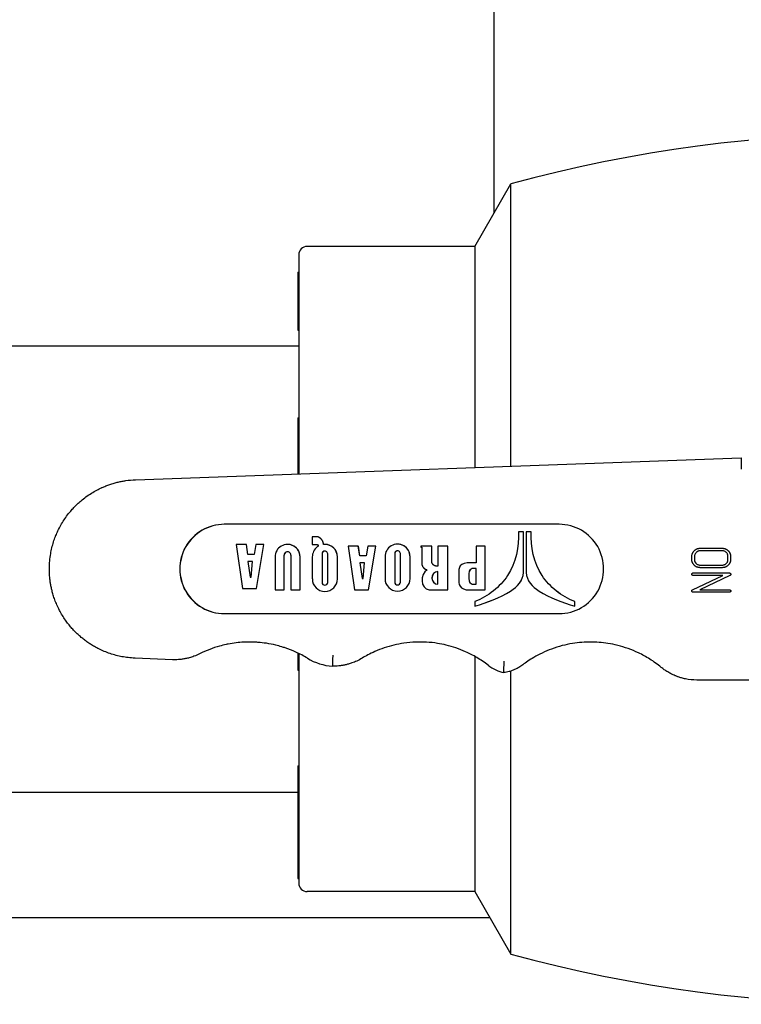
# Model space of a CAD drawing. Units: millimetres. Extents: x 12229 to 159654, y -3975 to 40202.
# Drawn here: x 107330 to 107395, y 35483 to 35571 of the extents above; entities that cross this region are included whole.
import ezdxf

# ---------------------------------------------------------------- set-up
doc = ezdxf.new("R2010")
doc.units = ezdxf.units.MM

msp = doc.modelspace()

# ---------------------------------------------------------------- linework, layer by layer
for p, q in [((107372.504, 35650.551), (107372.504, 35553.678)), ((107372.504, 35650.551), (107372.504, 35553.678)), ((107370.783, 35550.698), (107374.016, 35556.298)), ((107374.016, 35531.004), (107374.016, 35556.298)), ((107370.783, 35550.698), (107355.766, 35550.698)), ((107370.783, 35550.698), (107370.783, 35530.888)), ((107355.016, 35549.948), (107355.016, 35530.32)), ((107354.916, 35548.397), (107354.916, 35548.051)), ((107354.916, 35548.397), (107355.016, 35548.397)), ((107354.916, 35548.051), (107354.916, 35547.985)), ((107354.916, 35548.051), (107355.016, 35548.051)), ((107354.916, 35547.985), (107354.916, 35544.057)), ((107354.916, 35547.985), (107355.016, 35547.985)), ((107354.916, 35544.057), (107355.016, 35544.057)), ((107354.916, 35544.057), (107354.916, 35544.048)), ((107354.916, 35544.048), (107354.916, 35543.284)), ((107354.916, 35544.048), (107355.016, 35544.048)), ((107354.916, 35543.284), (107355.016, 35543.284)), ((107354.916, 35543.284), (107354.916, 35543.199)), ((107354.916, 35543.199), (107355.016, 35543.199)), ((106505.03, 35541.798), (107355.016, 35541.798)), ((107354.916, 35535.342), (107354.916, 35534.745)), ((107354.916, 35535.342), (107355.016, 35535.342)), ((107354.916, 35534.745), (107354.916, 35533.761)), ((107354.916, 35534.745), (107355.016, 35534.745)), ((107354.916, 35533.761), (107354.916, 35532.782)), ((107354.916, 35533.761), (107355.016, 35533.761)), ((107354.916, 35532.782), (107354.916, 35532.65)), ((107354.916, 35532.782), (107355.016, 35532.782)), ((107354.916, 35532.65), (107354.916, 35532.2)), ((107354.916, 35532.65), (107355.016, 35532.65)), ((107340.378, 35529.793), (107394.666, 35531.748)), ((107354.916, 35532.2), (107354.916, 35531.835)), ((107354.916, 35532.2), (107355.016, 35532.2)), ((107354.916, 35531.835), (107354.916, 35530.316)), ((107354.916, 35531.835), (107355.016, 35531.835)), ((107378.334, 35525.798), (107348.343, 35525.798)), ((107356.722, 35524.679), (107356.229, 35524.679)), ((107356.229, 35524.679), (107356.229, 35523.978)), ((107356.722, 35524.679), (107356.727, 35524.679)), ((107375.144, 35525.136), (107374.706, 35525.136)), ((107375.144, 35525.136), (107375.149, 35525.136)), ((107375.144, 35521.488), (107375.144, 35525.136)), ((107375.149, 35521.488), (107375.149, 35525.136)), ((107375.391, 35525.136), (107375.391, 35521.488)), ((107375.828, 35525.136), (107375.391, 35525.136)), ((107375.828, 35525.136), (107375.833, 35525.136)), ((107350.317, 35523.978), (107349.404, 35523.978)), ((107349.404, 35523.978), (107349.965, 35520.059)), ((107350.445, 35523.084), (107350.317, 35523.978)), ((107350.317, 35523.978), (107350.322, 35523.978)), ((107350.45, 35523.084), (107350.322, 35523.978)), ((107351.165, 35523.978), (107351.017, 35523.084)), ((107351.877, 35523.978), (107351.165, 35523.978)), ((107351.228, 35520.059), (107351.877, 35523.978)), ((107351.233, 35520.059), (107351.882, 35523.978)), ((107351.877, 35523.978), (107351.882, 35523.978)), ((107354.008, 35523.999), (107354.013, 35523.999)), ((107356.229, 35523.978), (107356.668, 35523.978)), ((107357.352, 35523.999), (107357.357, 35523.999)), ((107360.35, 35523.855), (107359.437, 35523.855)), ((107359.437, 35523.855), (107359.999, 35519.936)), ((107360.478, 35522.961), (107360.35, 35523.855)), ((107360.35, 35523.855), (107360.355, 35523.855)), ((107360.483, 35522.961), (107360.355, 35523.855)), ((107361.198, 35523.855), (107361.05, 35522.961)), ((107361.91, 35523.855), (107361.198, 35523.855)), ((107361.261, 35519.936), (107361.91, 35523.855)), ((107361.266, 35519.936), (107361.915, 35523.855)), ((107361.91, 35523.855), (107361.915, 35523.855)), ((107363.864, 35524.021), (107363.869, 35524.021)), ((107366.942, 35523.855), (107365.95, 35523.855)), ((107365.95, 35523.855), (107365.95, 35523.75)), ((107366.942, 35522.352), (107366.942, 35523.855)), ((107366.942, 35523.855), (107366.947, 35523.855)), ((107366.947, 35522.352), (107366.947, 35523.855)), ((107368.367, 35523.855), (107367.483, 35523.855)), ((107367.483, 35523.855), (107367.483, 35522.061)), ((107368.367, 35519.936), (107368.367, 35523.855)), ((107368.367, 35523.855), (107368.372, 35523.855)), ((107368.372, 35519.936), (107368.372, 35523.855)), ((107371.717, 35523.855), (107370.903, 35523.855)), ((107370.903, 35523.855), (107370.903, 35522.352)), ((107371.717, 35519.936), (107371.717, 35523.855)), ((107371.717, 35523.855), (107371.722, 35523.855)), ((107371.722, 35519.936), (107371.722, 35523.855)), ((107351.017, 35523.084), (107350.445, 35523.084)), ((107352.886, 35522.876), (107352.886, 35519.936)), ((107353.704, 35519.936), (107353.704, 35523.031)), ((107353.709, 35519.936), (107353.709, 35523.031)), ((107354.313, 35523.031), (107354.313, 35519.936)), ((107355.131, 35519.936), (107355.131, 35522.876)), ((107355.136, 35519.936), (107355.136, 35522.876)), ((107356.229, 35522.876), (107356.229, 35520.915)), ((107357.099, 35523.149), (107357.099, 35520.599)), ((107357.104, 35523.149), (107357.104, 35520.599)), ((107357.604, 35520.599), (107357.604, 35523.149)), ((107358.474, 35520.915), (107358.474, 35522.876)), ((107358.479, 35520.915), (107358.479, 35522.876)), ((107361.05, 35522.961), (107360.478, 35522.961)), ((107362.741, 35522.898), (107362.741, 35520.937)), ((107363.611, 35523.171), (107363.611, 35520.622)), ((107363.616, 35523.171), (107363.616, 35520.622)), ((107364.116, 35520.622), (107364.116, 35523.171)), ((107364.986, 35520.937), (107364.986, 35522.898)), ((107364.991, 35520.937), (107364.991, 35522.898)), ((107365.95, 35523.75), (107366.055, 35523.75)), ((107366.055, 35523.75), (107366.055, 35522.146)), ((107390.232, 35522.662), (107390.232, 35522.91)), ((107390.467, 35522.912), (107390.467, 35522.659)), ((107390.467, 35522.912), (107390.469, 35522.912)), ((107390.469, 35522.912), (107390.469, 35522.659)), ((107392.971, 35523.419), (107390.968, 35523.419)), ((107390.977, 35523.654), (107392.962, 35523.654)), ((107392.962, 35523.654), (107392.965, 35523.654)), ((107393.472, 35522.659), (107393.472, 35522.912)), ((107393.707, 35522.91), (107393.707, 35522.662)), ((107393.707, 35522.91), (107393.71, 35522.91)), ((107393.71, 35522.91), (107393.71, 35522.662)), ((107350.445, 35522.475), (107350.652, 35521.06)), ((107350.859, 35522.475), (107350.445, 35522.475)), ((107350.45, 35522.475), (107350.657, 35521.06)), ((107350.748, 35521.06), (107350.859, 35522.475)), ((107360.478, 35522.352), (107360.685, 35520.937)), ((107360.892, 35522.352), (107360.478, 35522.352)), ((107360.483, 35522.352), (107360.69, 35520.937)), ((107360.781, 35520.937), (107360.892, 35522.352)), ((107366.942, 35522.352), (107366.947, 35522.352)), ((107370.903, 35522.352), (107370.116, 35522.352)), ((107390.467, 35522.659), (107390.469, 35522.659)), ((107390.968, 35522.15), (107392.971, 35522.15)), ((107393.707, 35522.662), (107393.71, 35522.662)), ((107367.483, 35520.428), (107367.483, 35521.559)), ((107370.903, 35521.833), (107370.538, 35521.833)), ((107370.903, 35520.428), (107370.903, 35521.833)), ((107375.144, 35521.488), (107375.149, 35521.488)), ((107390.304, 35519.938), (107393.013, 35521.211)), ((107390.356, 35521.446), (107393.594, 35521.446)), ((107393.013, 35521.211), (107390.356, 35521.211)), ((107393.647, 35521.208), (107390.936, 35519.942)), ((107393.649, 35521.208), (107390.939, 35519.942)), ((107392.962, 35521.915), (107390.977, 35521.915)), ((107392.962, 35521.915), (107392.965, 35521.915)), ((107393.594, 35521.446), (107393.597, 35521.446)), ((107393.647, 35521.208), (107393.649, 35521.208)), ((107393.719, 35521.321), (107393.721, 35521.321)), ((107350.652, 35521.06), (107350.748, 35521.06)), ((107360.685, 35520.937), (107360.781, 35520.937)), ((107370.538, 35520.428), (107370.903, 35520.428)), ((107349.965, 35520.059), (107351.228, 35520.059)), ((107351.228, 35520.059), (107351.233, 35520.059)), ((107352.886, 35519.936), (107353.704, 35519.936)), ((107353.704, 35519.936), (107353.709, 35519.936)), ((107354.313, 35519.936), (107355.131, 35519.936)), ((107355.131, 35519.936), (107355.136, 35519.936)), ((107357.352, 35519.793), (107357.357, 35519.793)), ((107359.999, 35519.936), (107361.261, 35519.936)), ((107361.261, 35519.936), (107361.266, 35519.936)), ((107363.864, 35519.815), (107363.869, 35519.815)), ((107366.705, 35519.936), (107368.367, 35519.936)), ((107368.367, 35519.936), (107368.372, 35519.936)), ((107370.004, 35519.936), (107371.717, 35519.936)), ((107371.717, 35519.936), (107371.722, 35519.936)), ((107390.232, 35519.825), (107390.246, 35519.888)), ((107390.246, 35519.888), (107390.304, 35519.938)), ((107393.594, 35519.707), (107390.356, 35519.707)), ((107390.936, 35519.942), (107393.595, 35519.942)), ((107393.594, 35519.707), (107393.597, 35519.707)), ((107393.595, 35519.942), (107393.597, 35519.942)), ((107393.719, 35519.825), (107393.721, 35519.825)), ((107370.791, 35518.883), (107370.791, 35518.456)), ((107379.743, 35518.883), (107379.748, 35518.883)), ((107379.743, 35518.456), (107379.743, 35518.883)), ((107379.748, 35518.456), (107379.748, 35518.883)), ((107348.343, 35517.798), (107378.334, 35517.798)), ((107370.791, 35518.456), (107370.796, 35518.456)), ((107379.743, 35518.456), (107379.748, 35518.456)), ((107354.916, 35514.275), (107354.916, 35513.252)), ((107355.016, 35514.226), (107355.016, 35493.648)), ((107343.686, 35513.669), (107340.342, 35513.804)), ((107354.916, 35513.252), (107355.016, 35513.252)), ((107354.916, 35513.252), (107354.916, 35512.792)), ((107370.783, 35513.967), (107370.783, 35492.898)), ((107354.916, 35512.792), (107354.916, 35512.733)), ((107354.916, 35512.792), (107355.016, 35512.792)), ((107354.916, 35512.733), (107355.016, 35512.733)), ((107358.043, 35513.09), (107358.043, 35513.09)), ((107373.402, 35512.515), (107373.402, 35512.515)), ((107374.016, 35487.298), (107374.016, 35512.651)), ((107412.919, 35511.848), (107390.666, 35511.848)), ((107354.916, 35504.152), (107354.916, 35503.99)), ((107354.916, 35504.152), (107355.016, 35504.152)), ((107354.916, 35503.99), (107354.916, 35503.664)), ((107354.916, 35503.99), (107355.016, 35503.99)), ((107354.916, 35503.664), (107354.916, 35503.172)), ((107354.916, 35503.172), (107354.916, 35502.358)), ((106505.03, 35501.798), (107354.916, 35501.798)), ((107354.916, 35502.358), (107354.916, 35502.03)), ((107354.916, 35502.358), (107355.016, 35502.358)), ((107354.916, 35502.03), (107354.916, 35501.237)), ((107354.916, 35502.03), (107355.016, 35502.03)), ((107354.916, 35501.237), (107354.916, 35500.944)), ((107354.916, 35501.237), (107355.016, 35501.237)), ((107354.916, 35500.944), (107354.916, 35500.308)), ((107354.916, 35500.944), (107355.016, 35500.944)), ((107354.916, 35500.308), (107355.016, 35500.308)), ((107354.916, 35500.308), (107354.916, 35500.066)), ((107354.916, 35500.066), (107355.016, 35500.066)), ((107354.916, 35500.066), (107354.916, 35499.506)), ((107354.916, 35499.506), (107355.016, 35499.506)), ((107354.916, 35499.506), (107354.916, 35499.307)), ((107354.916, 35499.307), (107354.916, 35497.658)), ((107354.916, 35499.307), (107355.016, 35499.307)), ((107354.916, 35497.658), (107354.916, 35497.436)), ((107354.916, 35497.658), (107355.016, 35497.658)), ((107354.916, 35497.436), (107354.916, 35497.333)), ((107354.916, 35497.436), (107355.016, 35497.436)), ((107354.916, 35497.333), (107354.916, 35497.156)), ((107354.916, 35497.333), (107355.016, 35497.333)), ((107354.916, 35497.156), (107354.916, 35496.692)), ((107354.916, 35497.156), (107355.016, 35497.156)), ((107354.916, 35496.692), (107354.916, 35496.597)), ((107354.916, 35496.692), (107355.016, 35496.692)), ((107354.916, 35496.597), (107354.916, 35495.906)), ((107354.916, 35496.597), (107355.016, 35496.597)), ((107354.916, 35495.906), (107354.916, 35495.857)), ((107354.916, 35495.906), (107355.016, 35495.906)), ((107354.916, 35495.857), (107354.916, 35495.452)), ((107354.916, 35495.857), (107355.016, 35495.857)), ((107354.916, 35495.452), (107355.016, 35495.452)), ((107354.916, 35495.452), (107354.916, 35495.379)), ((107354.916, 35495.379), (107354.916, 35495.176)), ((107354.916, 35495.379), (107355.016, 35495.379)), ((107354.916, 35495.176), (107354.916, 35495.174)), ((107354.916, 35495.176), (107355.016, 35495.176)), ((107354.916, 35495.174), (107354.916, 35494.096)), ((107354.916, 35495.174), (107355.016, 35495.174)), ((107354.916, 35494.096), (107354.916, 35494.068)), ((107354.916, 35494.096), (107355.016, 35494.096)), ((107354.916, 35494.068), (107355.016, 35494.068)), ((107370.783, 35492.898), (107355.766, 35492.898)), ((107370.783, 35492.898), (107374.016, 35487.298)), ((107372.138, 35490.551), (107272.504, 35490.551))]:
    msp.add_line(p, q)
for centre, radius, start, end in [((107407.666, 35432.734), 128.064, 74.7661, 105.2339), ((107355.766, 35549.948), 0.75, 90, 180), ((107355.766, 35493.648), 0.75, 180, 270), ((107407.666, 35610.862), 128.064, 254.7661, 285.2339)]:
    msp.add_arc(centre, radius, start, end)
for centre, major_axis, ratio, start_param, end_param in [((107394.684, 35530.748), (-0.018, 1), 0.02469, 0.000444, 1.570352), ((107348.343, 35521.798), (0, 4), 0.999695, 0, 3.141593), ((107348.36, 35521.798), (0, 4), 0.999695, 0, 3.141593), ((107378.334, 35521.798), (0, -4), 0.999695, 0, 3.141593), ((107354.008, 35522.876), (0, 1.123), 0.999695, 4.712389, 7.853986), ((107354.013, 35522.876), (0, 1.123), 0.999695, 4.712389, 6.283188), ((107357.352, 35522.876), (-0.682, 0.892), 0.99992, 0, 0.9178), ((107357.352, 35522.876), (0, 1.123), 0.999695, 4.712389, 6.386663), ((107357.357, 35522.876), (0, 1.123), 0.999695, 4.712389, 6.283188), ((107363.864, 35522.898), (0, 1.123), 0.999695, 4.712389, 7.853986), ((107363.869, 35522.898), (0, 1.123), 0.999695, 4.712389, 6.283188), ((107354.008, 35523.031), (0, 0.304), 0.999695, 4.712384, 7.853982), ((107354.013, 35523.031), (0, 0.304), 0.999695, 0.008111, 1.570796), ((107357.352, 35523.149), (0, 0.253), 0.999695, 4.712389, 7.853986), ((107357.357, 35523.149), (-0.002, 0.253), 0.999695, 0, 1.561021), ((107363.864, 35523.171), (0, 0.253), 0.999695, 4.712389, 7.853986), ((107363.869, 35523.171), (-0.002, 0.253), 0.999695, 0, 1.561021), ((107357.352, 35520.915), (0, -1.123), 0.999695, 4.712389, 6.283185), ((107357.352, 35520.599), (0, -0.253), 0.999695, 4.712389, 6.283185), ((107357.357, 35520.599), (0, -0.253), 0.999695, 4.712389, 6.273408), ((107357.352, 35520.915), (0, -1.123), 0.999695, 0, 1.570796), ((107357.352, 35520.599), (0, -0.253), 0.999695, 0, 1.570796), ((107357.357, 35520.915), (0, -1.123), 0.999695, 0, 1.570796), ((107363.864, 35520.937), (0, -1.123), 0.999695, 4.712389, 6.283185), ((107363.864, 35520.622), (0, -0.253), 0.999695, 4.712389, 6.283185), ((107363.869, 35520.622), (0, -0.253), 0.999695, 4.712389, 6.273408), ((107363.864, 35520.937), (0, -1.123), 0.999695, 0, 1.570796), ((107363.864, 35520.622), (0, -0.253), 0.999695, 0, 1.570796), ((107363.869, 35520.937), (0, -1.123), 0.999695, 0, 1.570796), ((107358.084, 35514.089), (0.04, 1), 0.024672, 1.571963, 3.140911), ((107358.381, 35518.08), (-0.002, -5.002), 0.999805, 5.738419, 6.215877), ((107373.827, 35515.291), (2.846, -1.311), 0.889306, 4.459399, 4.962383)]:
    msp.add_ellipse(centre, major_axis=major_axis, ratio=ratio, start_param=start_param, end_param=end_param)
for points, knots in [([(107332.666, 35521.798), (107332.666, 35522.037), (107332.677, 35522.28), (107332.699, 35522.525), (107332.719, 35522.738), (107332.747, 35522.953), (107332.785, 35523.17), (107332.816, 35523.348), (107332.853, 35523.527), (107332.897, 35523.705), (107332.939, 35523.877), (107332.987, 35524.049), (107333.042, 35524.22), (107333.094, 35524.385), (107333.152, 35524.549), (107333.216, 35524.713), (107333.226, 35524.739), (107333.237, 35524.766), (107333.248, 35524.793), (107333.305, 35524.935), (107333.367, 35525.077), (107333.434, 35525.217), (107333.516, 35525.39), (107333.604, 35525.561), (107333.7, 35525.73), (107333.876, 35526.042), (107334.075, 35526.346), (107334.295, 35526.635), (107334.386, 35526.755), (107334.48, 35526.873), (107334.579, 35526.988), (107334.671, 35527.097), (107334.767, 35527.204), (107334.866, 35527.308), (107334.88, 35527.323), (107334.894, 35527.337), (107334.908, 35527.352), (107334.994, 35527.44), (107335.081, 35527.527), (107335.17, 35527.611), (107335.279, 35527.714), (107335.39, 35527.813), (107335.504, 35527.909), (107335.648, 35528.031), (107335.797, 35528.148), (107335.949, 35528.258), (107336.108, 35528.375), (107336.272, 35528.485), (107336.438, 35528.589), (107336.6, 35528.69), (107336.765, 35528.785), (107336.933, 35528.873), (107337.066, 35528.943), (107337.2, 35529.01), (107337.336, 35529.072), (107337.359, 35529.083), (107337.383, 35529.093), (107337.406, 35529.104), (107337.508, 35529.149), (107337.611, 35529.192), (107337.715, 35529.233), (107337.84, 35529.283), (107337.966, 35529.33), (107338.093, 35529.372), (107338.217, 35529.415), (107338.341, 35529.453), (107338.466, 35529.489), (107338.592, 35529.525), (107338.719, 35529.558), (107338.846, 35529.588), (107338.963, 35529.615), (107339.08, 35529.639), (107339.196, 35529.661), (107339.302, 35529.681), (107339.409, 35529.699), (107339.514, 35529.714), (107339.805, 35529.757), (107340.092, 35529.782), (107340.378, 35529.793)], [0, 0, 0, 0, 0.064344, 0.064344, 0.064344, 0.120263, 0.120263, 0.120263, 0.166126, 0.166126, 0.166126, 0.210162, 0.210162, 0.210162, 0.252501, 0.252501, 0.252501, 0.259424, 0.259424, 0.259424, 0.296429, 0.296429, 0.296429, 0.342139, 0.342139, 0.342139, 0.426819, 0.426819, 0.426819, 0.461978, 0.461978, 0.461978, 0.495254, 0.495254, 0.495254, 0.499993, 0.499993, 0.499993, 0.528534, 0.528534, 0.528534, 0.563193, 0.563193, 0.563193, 0.607222, 0.607222, 0.607222, 0.653448, 0.653448, 0.653448, 0.698518, 0.698518, 0.698518, 0.734367, 0.734367, 0.734367, 0.740561, 0.740561, 0.740561, 0.767571, 0.767571, 0.767571, 0.800381, 0.800381, 0.800381, 0.832611, 0.832611, 0.832611, 0.86547, 0.86547, 0.86547, 0.895759, 0.895759, 0.895759, 0.923463, 0.923463, 0.923463, 1, 1, 1, 1]), ([(107374.706, 35525.136), (107374.762, 35523.789), (107374.331, 35521.703), (107372.493, 35519.757), (107371.392, 35519.112), (107370.791, 35518.883)], [0, 0, 0, 0, 0.51958, 0.75542, 1, 1, 1, 1]), ([(107379.743, 35518.883), (107379.142, 35519.112), (107378.041, 35519.757), (107376.203, 35521.703), (107375.773, 35523.789), (107375.828, 35525.136)], [0, 0, 0, 0, 0.24458, 0.48042, 1, 1, 1, 1]), ([(107379.748, 35518.883), (107379.147, 35519.112), (107378.046, 35519.757), (107376.208, 35521.703), (107375.778, 35523.789), (107375.833, 35525.136)], [0, 0, 0, 0, 0.24458, 0.48042, 1, 1, 1, 1]), ([(107390.232, 35522.91), (107390.233, 35522.934), (107390.234, 35522.98), (107390.244, 35523.049), (107390.261, 35523.116), (107390.285, 35523.181), (107390.315, 35523.245), (107390.352, 35523.307), (107390.397, 35523.367), (107390.447, 35523.425), (107390.502, 35523.478), (107390.561, 35523.525), (107390.623, 35523.565), (107390.688, 35523.598), (107390.755, 35523.623), (107390.827, 35523.64), (107390.901, 35523.652), (107390.951, 35523.653), (107390.977, 35523.654)], [0, 0, 0, 0, 0.060547, 0.119693, 0.178811, 0.238597, 0.298605, 0.360176, 0.424173, 0.490238, 0.556611, 0.621139, 0.684036, 0.746005, 0.807781, 0.870108, 0.93442, 1, 1, 1, 1]), ([(107390.968, 35523.419), (107390.935, 35523.417), (107390.87, 35523.414), (107390.776, 35523.383), (107390.69, 35523.334), (107390.614, 35523.267), (107390.549, 35523.189), (107390.501, 35523.102), (107390.472, 35523.009), (107390.468, 35522.945), (107390.467, 35522.912)], [0, 0, 0, 0, 0.125468, 0.24661, 0.37099, 0.501186, 0.631609, 0.75463, 0.876388, 1, 1, 1, 1]), ([(107390.97, 35523.419), (107390.937, 35523.417), (107390.872, 35523.414), (107390.779, 35523.383), (107390.693, 35523.334), (107390.616, 35523.267), (107390.551, 35523.189), (107390.504, 35523.102), (107390.475, 35523.009), (107390.471, 35522.945), (107390.469, 35522.912)], [0, 0, 0, 0, 0.125468, 0.24661, 0.37099, 0.501186, 0.631609, 0.75463, 0.876388, 1, 1, 1, 1]), ([(107392.962, 35523.654), (107392.987, 35523.653), (107393.035, 35523.651), (107393.107, 35523.642), (107393.176, 35523.624), (107393.243, 35523.601), (107393.306, 35523.57), (107393.369, 35523.533), (107393.427, 35523.488), (107393.484, 35523.439), (107393.536, 35523.383), (107393.582, 35523.325), (107393.621, 35523.263), (107393.653, 35523.198), (107393.677, 35523.13), (107393.695, 35523.06), (107393.705, 35522.986), (107393.706, 35522.935), (107393.707, 35522.91)], [0, 0, 0, 0, 0.062883, 0.124348, 0.184516, 0.245099, 0.305772, 0.367167, 0.429971, 0.495375, 0.560695, 0.623766, 0.686145, 0.747658, 0.809043, 0.871191, 0.934608, 1, 1, 1, 1]), ([(107392.965, 35523.654), (107392.989, 35523.653), (107393.038, 35523.651), (107393.109, 35523.642), (107393.178, 35523.624), (107393.245, 35523.601), (107393.309, 35523.57), (107393.371, 35523.533), (107393.43, 35523.488), (107393.487, 35523.439), (107393.538, 35523.383), (107393.584, 35523.325), (107393.623, 35523.263), (107393.655, 35523.198), (107393.679, 35523.13), (107393.697, 35523.06), (107393.707, 35522.986), (107393.709, 35522.935), (107393.71, 35522.91)], [0, 0, 0, 0, 0.062883, 0.124348, 0.184516, 0.245099, 0.305772, 0.367167, 0.429971, 0.495375, 0.560695, 0.623766, 0.686145, 0.747658, 0.809043, 0.871191, 0.934608, 1, 1, 1, 1]), ([(107393.472, 35522.912), (107393.471, 35522.946), (107393.468, 35523.013), (107393.438, 35523.108), (107393.392, 35523.196), (107393.328, 35523.272), (107393.251, 35523.337), (107393.166, 35523.385), (107393.071, 35523.413), (107393.005, 35523.417), (107392.971, 35523.419)], [0, 0, 0, 0, 0.128402, 0.251281, 0.37402, 0.501724, 0.628716, 0.750711, 0.872438, 1, 1, 1, 1]), ([(107370.116, 35522.352), (107369.231, 35522.267), (107369.47, 35521.181), (107369.248, 35520.086), (107370.004, 35519.936)], [0, 0, 0, 0, 0.511026, 1, 1, 1, 1]), ([(107390.977, 35521.915), (107390.952, 35521.916), (107390.902, 35521.918), (107390.829, 35521.928), (107390.759, 35521.945), (107390.692, 35521.969), (107390.627, 35522), (107390.565, 35522.037), (107390.506, 35522.082), (107390.451, 35522.132), (107390.399, 35522.188), (107390.354, 35522.247), (107390.317, 35522.31), (107390.286, 35522.374), (107390.261, 35522.442), (107390.245, 35522.513), (107390.234, 35522.586), (107390.232, 35522.636), (107390.232, 35522.662)], [0, 0, 0, 0, 0.063938, 0.126537, 0.187734, 0.248127, 0.309177, 0.370702, 0.433311, 0.498463, 0.563153, 0.626639, 0.688164, 0.749214, 0.810407, 0.872212, 0.934812, 1, 1, 1, 1]), ([(107390.467, 35522.659), (107390.468, 35522.626), (107390.471, 35522.56), (107390.5, 35522.466), (107390.544, 35522.378), (107390.607, 35522.3), (107390.682, 35522.233), (107390.769, 35522.185), (107390.866, 35522.155), (107390.933, 35522.152), (107390.968, 35522.15)], [0, 0, 0, 0, 0.125277, 0.246661, 0.368199, 0.495237, 0.622972, 0.745432, 0.869116, 1, 1, 1, 1]), ([(107390.469, 35522.659), (107390.471, 35522.626), (107390.474, 35522.56), (107390.502, 35522.466), (107390.547, 35522.378), (107390.609, 35522.3), (107390.684, 35522.233), (107390.772, 35522.185), (107390.868, 35522.155), (107390.936, 35522.152), (107390.97, 35522.15)], [0, 0, 0, 0, 0.125277, 0.246661, 0.368199, 0.495237, 0.622972, 0.745432, 0.869116, 1, 1, 1, 1]), ([(107393.707, 35522.662), (107393.706, 35522.637), (107393.705, 35522.588), (107393.696, 35522.514), (107393.677, 35522.445), (107393.654, 35522.377), (107393.623, 35522.313), (107393.586, 35522.25), (107393.541, 35522.191), (107393.491, 35522.135), (107393.435, 35522.084), (107393.377, 35522.039), (107393.315, 35522), (107393.25, 35521.969), (107393.182, 35521.945), (107393.111, 35521.928), (107393.038, 35521.918), (107392.988, 35521.916), (107392.962, 35521.915)], [0, 0, 0, 0, 0.063935, 0.126447, 0.187792, 0.248183, 0.30923, 0.370431, 0.433913, 0.498644, 0.563331, 0.626315, 0.688166, 0.749212, 0.810403, 0.871598, 0.934814, 1, 1, 1, 1]), ([(107393.71, 35522.662), (107393.709, 35522.637), (107393.707, 35522.588), (107393.698, 35522.514), (107393.68, 35522.445), (107393.657, 35522.377), (107393.625, 35522.313), (107393.589, 35522.25), (107393.543, 35522.191), (107393.493, 35522.135), (107393.438, 35522.084), (107393.379, 35522.039), (107393.317, 35522), (107393.252, 35521.969), (107393.185, 35521.945), (107393.114, 35521.928), (107393.04, 35521.918), (107392.99, 35521.916), (107392.965, 35521.915)], [0, 0, 0, 0, 0.063935, 0.126447, 0.187792, 0.248183, 0.30923, 0.370431, 0.433913, 0.498644, 0.563331, 0.626315, 0.688166, 0.749212, 0.810403, 0.871598, 0.934814, 1, 1, 1, 1]), ([(107392.971, 35522.15), (107393.004, 35522.152), (107393.07, 35522.156), (107393.163, 35522.185), (107393.25, 35522.232), (107393.326, 35522.297), (107393.391, 35522.375), (107393.439, 35522.463), (107393.467, 35522.559), (107393.47, 35522.625), (107393.472, 35522.659)], [0, 0, 0, 0, 0.125626, 0.246643, 0.368915, 0.496412, 0.624737, 0.74908, 0.871608, 1, 1, 1, 1]), ([(107340.342, 35513.804), (107340.137, 35513.813), (107339.749, 35513.843), (107339.183, 35513.93), (107338.643, 35514.051), (107338.113, 35514.209), (107337.595, 35514.404), (107337.13, 35514.616), (107336.724, 35514.832), (107336.369, 35515.046), (107336.041, 35515.267), (107335.735, 35515.495), (107335.445, 35515.733), (107335.164, 35515.987), (107334.889, 35516.259), (107334.622, 35516.552), (107334.358, 35516.871), (107334.092, 35517.231), (107333.825, 35517.64), (107333.568, 35518.095), (107333.342, 35518.565), (107333.157, 35519.025), (107333.014, 35519.452), (107332.905, 35519.844), (107332.824, 35520.203), (107332.762, 35520.547), (107332.714, 35520.901), (107332.683, 35521.245), (107332.669, 35521.547), (107332.666, 35521.724), (107332.666, 35521.798)], [0, 0, 0, 0, 0.05505, 0.10375, 0.149164, 0.195383, 0.241703, 0.28423, 0.318873, 0.351477, 0.382517, 0.411938, 0.440955, 0.470241, 0.500264, 0.531024, 0.562685, 0.596705, 0.635585, 0.677393, 0.720255, 0.760193, 0.797058, 0.830531, 0.860788, 0.889421, 0.919561, 0.952512, 0.980262, 1, 1, 1, 1]), ([(107367.483, 35521.559), (107367.172, 35521.561), (107366.705, 35520.991), (107367.185, 35520.412), (107367.483, 35520.428)], [0, 0, 0, 0, 0.504825, 1, 1, 1, 1]), ([(107367.481, 35521.559), (107367.174, 35521.557), (107366.718, 35520.998), (107367.176, 35520.429), (107367.461, 35520.427)], [0.0033294, 0.0033294, 0.0033294, 0.0033294, 0.5048252, 0.9854126, 0.9854126, 0.9854126, 0.9854126]), ([(107370.538, 35521.833), (107370.21, 35521.744), (107370.285, 35521.149), (107370.206, 35520.571), (107370.538, 35520.428)], [0, 0, 0, 0, 0.46975, 1, 1, 1, 1]), ([(107370.542, 35521.833), (107370.215, 35521.744), (107370.29, 35521.149), (107370.211, 35520.571), (107370.542, 35520.428)], [0, 0, 0, 0, 0.46975, 1, 1, 1, 1]), ([(107370.791, 35518.456), (107371.884, 35518.847), (107373.686, 35519.355), (107375.12, 35520.733), (107375.144, 35521.488)], [0, 0, 0, 0, 0.625414, 1, 1, 1, 1]), ([(107370.796, 35518.456), (107371.889, 35518.847), (107373.69, 35519.355), (107375.125, 35520.733), (107375.149, 35521.488)], [0, 0, 0, 0, 0.625414, 1, 1, 1, 1]), ([(107375.391, 35521.488), (107375.415, 35520.733), (107376.849, 35519.355), (107378.65, 35518.847), (107379.743, 35518.456)], [0, 0, 0, 0, 0.374586, 1, 1, 1, 1]), ([(107390.232, 35521.328), (107390.232, 35521.333), (107390.234, 35521.343), (107390.239, 35521.362), (107390.249, 35521.384), (107390.257, 35521.401), (107390.262, 35521.41)], [0, 0, 0, 0, 0.15223, 0.368806, 0.649232, 1, 1, 1, 1]), ([(107390.262, 35521.244), (107390.253, 35521.256), (107390.234, 35521.281), (107390.233, 35521.312), (107390.232, 35521.328)], [0, 0, 0, 0, 0.479535, 1, 1, 1, 1]), ([(107390.262, 35521.41), (107390.267, 35521.416), (107390.278, 35521.427), (107390.301, 35521.438), (107390.327, 35521.444), (107390.346, 35521.445), (107390.356, 35521.446)], [0, 0, 0, 0, 0.219311, 0.449219, 0.71052, 1, 1, 1, 1]), ([(107390.356, 35521.211), (107390.338, 35521.212), (107390.303, 35521.213), (107390.275, 35521.234), (107390.262, 35521.244)], [0, 0, 0, 0, 0.526462, 1, 1, 1, 1]), ([(107393.594, 35521.446), (107393.608, 35521.443), (107393.639, 35521.439), (107393.672, 35521.414), (107393.695, 35521.389), (107393.71, 35521.369), (107393.717, 35521.345), (107393.718, 35521.329), (107393.719, 35521.321)], [0, 0, 0, 0, 0.219748, 0.478433, 0.619086, 0.748429, 0.872937, 1, 1, 1, 1]), ([(107393.597, 35521.446), (107393.611, 35521.443), (107393.641, 35521.439), (107393.674, 35521.414), (107393.697, 35521.389), (107393.712, 35521.369), (107393.719, 35521.345), (107393.721, 35521.329), (107393.721, 35521.321)], [0, 0, 0, 0, 0.219748, 0.478433, 0.619086, 0.748429, 0.872937, 1, 1, 1, 1]), ([(107393.719, 35521.321), (107393.718, 35521.311), (107393.716, 35521.289), (107393.705, 35521.258), (107393.682, 35521.227), (107393.659, 35521.215), (107393.647, 35521.208)], [0, 0, 0, 0, 0.214371, 0.452494, 0.700589, 1, 1, 1, 1]), ([(107393.721, 35521.321), (107393.721, 35521.311), (107393.719, 35521.289), (107393.707, 35521.258), (107393.685, 35521.227), (107393.662, 35521.215), (107393.649, 35521.208)], [0, 0, 0, 0, 0.214371, 0.452494, 0.700589, 1, 1, 1, 1]), ([(107390.264, 35519.743), (107390.255, 35519.755), (107390.236, 35519.78), (107390.233, 35519.81), (107390.232, 35519.825)], [0, 0, 0, 0, 0.517377, 1, 1, 1, 1]), ([(107390.356, 35519.707), (107390.351, 35519.708), (107390.337, 35519.709), (107390.316, 35519.716), (107390.291, 35519.727), (107390.273, 35519.737), (107390.264, 35519.743)], [0, 0, 0, 0, 0.177834, 0.40109, 0.674323, 1, 1, 1, 1]), ([(107393.719, 35519.825), (107393.717, 35519.811), (107393.714, 35519.781), (107393.692, 35519.749), (107393.67, 35519.728), (107393.648, 35519.716), (107393.622, 35519.708), (107393.604, 35519.708), (107393.594, 35519.707)], [0, 0, 0, 0, 0.219722, 0.460095, 0.585443, 0.71296, 0.849405, 1, 1, 1, 1]), ([(107393.595, 35519.942), (107393.609, 35519.94), (107393.639, 35519.936), (107393.671, 35519.913), (107393.695, 35519.889), (107393.71, 35519.87), (107393.717, 35519.847), (107393.718, 35519.832), (107393.719, 35519.825)], [0, 0, 0, 0, 0.222356, 0.485314, 0.624964, 0.755371, 0.876538, 1, 1, 1, 1]), ([(107393.597, 35519.942), (107393.611, 35519.94), (107393.641, 35519.936), (107393.674, 35519.913), (107393.697, 35519.889), (107393.712, 35519.87), (107393.719, 35519.847), (107393.721, 35519.832), (107393.721, 35519.825)], [0, 0, 0, 0, 0.222356, 0.485314, 0.624964, 0.755371, 0.876538, 1, 1, 1, 1]), ([(107393.721, 35519.825), (107393.72, 35519.811), (107393.716, 35519.781), (107393.695, 35519.749), (107393.672, 35519.728), (107393.65, 35519.716), (107393.625, 35519.708), (107393.606, 35519.708), (107393.597, 35519.707)], [0, 0, 0, 0, 0.219722, 0.460095, 0.585443, 0.71296, 0.849405, 1, 1, 1, 1]), ([(107355.788, 35513.803), (107355.454, 35514.006), (107355.107, 35514.189), (107354.751, 35514.352), (107354.441, 35514.493), (107354.125, 35514.618), (107353.802, 35514.727), (107353.698, 35514.762), (107353.594, 35514.795), (107353.49, 35514.827), (107353.31, 35514.881), (107353.128, 35514.93), (107352.945, 35514.974), (107352.671, 35515.04), (107352.395, 35515.095), (107352.116, 35515.137), (107351.864, 35515.176), (107351.611, 35515.205), (107351.357, 35515.224), (107351.241, 35515.233), (107351.125, 35515.24), (107351.008, 35515.244), (107350.907, 35515.248), (107350.806, 35515.251), (107350.705, 35515.252), (107350.493, 35515.254), (107350.28, 35515.249), (107350.069, 35515.238), (107349.851, 35515.226), (107349.634, 35515.208), (107349.418, 35515.182), (107349.174, 35515.153), (107348.931, 35515.114), (107348.689, 35515.067), (107348.626, 35515.055), (107348.564, 35515.042), (107348.501, 35515.029), (107348.305, 35514.987), (107348.11, 35514.938), (107347.916, 35514.884), (107347.619, 35514.801), (107347.325, 35514.704), (107347.037, 35514.594), (107346.727, 35514.476), (107346.424, 35514.343), (107346.127, 35514.194)], [0, 0, 0, 0, 0.116322, 0.116322, 0.116322, 0.21751, 0.21751, 0.21751, 0.249978, 0.249978, 0.249978, 0.305934, 0.305934, 0.305934, 0.389628, 0.389628, 0.389628, 0.465336, 0.465336, 0.465336, 0.499966, 0.499966, 0.499966, 0.530076, 0.530076, 0.530076, 0.593156, 0.593156, 0.593156, 0.657831, 0.657831, 0.657831, 0.730991, 0.730991, 0.730991, 0.74998, 0.74998, 0.74998, 0.809702, 0.809702, 0.809702, 0.901464, 0.901464, 0.901464, 1, 1, 1, 1]), ([(107371.986, 35513.169), (107371.659, 35513.422), (107371.004, 35513.866), (107370.026, 35514.372), (107369.106, 35514.733), (107368.261, 35514.978), (107367.381, 35515.154), (107366.464, 35515.254), (107365.458, 35515.264), (107364.477, 35515.173), (107363.537, 35514.992), (107362.667, 35514.741), (107361.889, 35514.438), (107361.234, 35514.121), (107360.862, 35513.911), (107360.698, 35513.811)], [0, 0, 0, 0, 0.103291, 0.196928, 0.274573, 0.349689, 0.416387, 0.498289, 0.579822, 0.667474, 0.74371, 0.81868, 0.893328, 0.95196, 1, 1, 1, 1]), ([(107387.493, 35512.984), (107387.164, 35513.253), (107386.819, 35513.502), (107386.459, 35513.728), (107386.134, 35513.931), (107385.798, 35514.116), (107385.452, 35514.281), (107385.149, 35514.426), (107384.838, 35514.555), (107384.522, 35514.668), (107384.217, 35514.777), (107383.908, 35514.872), (107383.594, 35514.951), (107383.305, 35515.024), (107383.012, 35515.084), (107382.718, 35515.131), (107382.453, 35515.173), (107382.187, 35515.204), (107381.92, 35515.225), (107381.665, 35515.245), (107381.408, 35515.255), (107381.152, 35515.255), (107380.897, 35515.255), (107380.642, 35515.245), (107380.389, 35515.226), (107380.105, 35515.204), (107379.822, 35515.171), (107379.541, 35515.125), (107379.229, 35515.074), (107378.919, 35515.009), (107378.614, 35514.929), (107378.29, 35514.844), (107377.971, 35514.743), (107377.657, 35514.626), (107377.37, 35514.519), (107377.089, 35514.399), (107376.813, 35514.267), (107376.563, 35514.146), (107376.318, 35514.016), (107376.079, 35513.875), (107375.891, 35513.765), (107375.707, 35513.648), (107375.527, 35513.526), (107375.375, 35513.423), (107375.226, 35513.316), (107375.081, 35513.204)], [0, 0, 0, 0, 0.095207, 0.095207, 0.095207, 0.180994, 0.180994, 0.180994, 0.256271, 0.256271, 0.256271, 0.328705, 0.328705, 0.328705, 0.395525, 0.395525, 0.395525, 0.455486, 0.455486, 0.455486, 0.512958, 0.512958, 0.512958, 0.569998, 0.569998, 0.569998, 0.633778, 0.633778, 0.633778, 0.704554, 0.704554, 0.704554, 0.779468, 0.779468, 0.779468, 0.848032, 0.848032, 0.848032, 0.910147, 0.910147, 0.910147, 0.95892, 0.95892, 0.95892, 1, 1, 1, 1]), ([(107346.127, 35514.194), (107345.965, 35514.113), (107345.663, 35513.982), (107345.24, 35513.846), (107344.88, 35513.761), (107344.559, 35513.707), (107344.248, 35513.675), (107343.958, 35513.663), (107343.773, 35513.666), (107343.686, 35513.669)], [0, 0, 0, 0, 0.217569, 0.392982, 0.526239, 0.65396, 0.778565, 0.895914, 1, 1, 1, 1]), ([(107360.698, 35513.811), (107360.539, 35513.715), (107360.241, 35513.556), (107359.821, 35513.386), (107359.477, 35513.276), (107359.179, 35513.202), (107358.89, 35513.147), (107358.6, 35513.11), (107358.314, 35513.091), (107358.131, 35513.088), (107358.043, 35513.09)], [0, 0, 0, 0, 0.202728, 0.364541, 0.485437, 0.58976, 0.691669, 0.801082, 0.904154, 1, 1, 1, 1]), ([(107373.402, 35512.515), (107373.4, 35512.515), (107373.399, 35512.521), (107373.398, 35512.531), (107373.397, 35512.54), (107373.397, 35512.553), (107373.396, 35512.569), (107373.396, 35512.583), (107373.395, 35512.6), (107373.395, 35512.619), (107373.395, 35512.639), (107373.395, 35512.662), (107373.395, 35512.687), (107373.395, 35512.714), (107373.395, 35512.745), (107373.396, 35512.778), (107373.396, 35512.809), (107373.397, 35512.842), (107373.398, 35512.877), (107373.398, 35512.909), (107373.399, 35512.944), (107373.4, 35512.98), (107373.401, 35513.009), (107373.401, 35513.038), (107373.402, 35513.069), (107373.403, 35513.096), (107373.404, 35513.125), (107373.405, 35513.153), (107373.406, 35513.179), (107373.406, 35513.205), (107373.407, 35513.231), (107373.408, 35513.257), (107373.409, 35513.282), (107373.41, 35513.308), (107373.411, 35513.332), (107373.412, 35513.357), (107373.412, 35513.381), (107373.413, 35513.405), (107373.414, 35513.429), (107373.415, 35513.452), (107373.416, 35513.469), (107373.416, 35513.485), (107373.417, 35513.501), (107373.417, 35513.512), (107373.418, 35513.523), (107373.418, 35513.534)], [0, 0, 0, 0, 0.108416, 0.108416, 0.108416, 0.203432, 0.203432, 0.203432, 0.285961, 0.285961, 0.285961, 0.370671, 0.370671, 0.370671, 0.463224, 0.463224, 0.463224, 0.549827, 0.549827, 0.549827, 0.630397, 0.630397, 0.630397, 0.695203, 0.695203, 0.695203, 0.753613, 0.753613, 0.753613, 0.806128, 0.806128, 0.806128, 0.856232, 0.856232, 0.856232, 0.902847, 0.902847, 0.902847, 0.94767, 0.94767, 0.94767, 0.978524, 0.978524, 0.978524, 1, 1, 1, 1]), ([(107375.081, 35513.204), (107374.973, 35513.123), (107374.86, 35513.046), (107374.743, 35512.977), (107374.64, 35512.916), (107374.534, 35512.86), (107374.425, 35512.809), (107374.334, 35512.767), (107374.242, 35512.729), (107374.148, 35512.695), (107374.056, 35512.662), (107373.963, 35512.633), (107373.869, 35512.608), (107373.787, 35512.586), (107373.705, 35512.567), (107373.622, 35512.551), (107373.549, 35512.536), (107373.475, 35512.525), (107373.402, 35512.515)], [0, 0, 0, 0, 0.223015, 0.223015, 0.223015, 0.418257, 0.418257, 0.418257, 0.58068, 0.58068, 0.58068, 0.739442, 0.739442, 0.739442, 0.877534, 0.877534, 0.877534, 1, 1, 1, 1]), ([(107390.666, 35511.848), (107390.33, 35511.848), (107389.988, 35511.882), (107389.651, 35511.952), (107389.538, 35511.976), (107389.425, 35512.003), (107389.313, 35512.034), (107389.215, 35512.062), (107389.117, 35512.093), (107389.02, 35512.126), (107389.007, 35512.131), (107388.994, 35512.136), (107388.981, 35512.14), (107388.895, 35512.171), (107388.81, 35512.204), (107388.726, 35512.24), (107388.623, 35512.283), (107388.523, 35512.329), (107388.424, 35512.379), (107388.305, 35512.439), (107388.188, 35512.503), (107388.075, 35512.572), (107387.968, 35512.636), (107387.864, 35512.705), (107387.763, 35512.777), (107387.67, 35512.843), (107387.58, 35512.912), (107387.493, 35512.984)], [0, 0, 0, 0, 0.298885, 0.298885, 0.298885, 0.399392, 0.399392, 0.399392, 0.487976, 0.487976, 0.487976, 0.49999, 0.49999, 0.49999, 0.578921, 0.578921, 0.578921, 0.674883, 0.674883, 0.674883, 0.790466, 0.790466, 0.790466, 0.899724, 0.899724, 0.899724, 1, 1, 1, 1])]:
    msp.add_open_spline(points, degree=3, knots=knots)
for points, degree in [([(107357.236, 35523.993), (107357.176, 35524.497), (107356.722, 35524.679)], 2), ([(107357.241, 35523.993), (107357.181, 35524.497), (107356.727, 35524.679)], 2), ([(107356.668, 35523.978), (107356.86, 35523.946), (107356.67, 35523.768)], 2), ([(107366.055, 35522.146), (107366.169, 35521.819), (107366.507, 35521.715)], 2), ([(107367.483, 35522.061), (107367.109, 35522.006), (107366.942, 35522.352)], 2), ([(107367.387, 35522.054), (107367.09, 35522.055), (107366.947, 35522.352)], 2), ([(107366.507, 35521.715), (107365.86, 35521.348), (107365.891, 35520.038), (107366.705, 35519.936)], 3)]:
    msp.add_open_spline(points, degree=degree)

doc.saveas('drawing.dxf')
